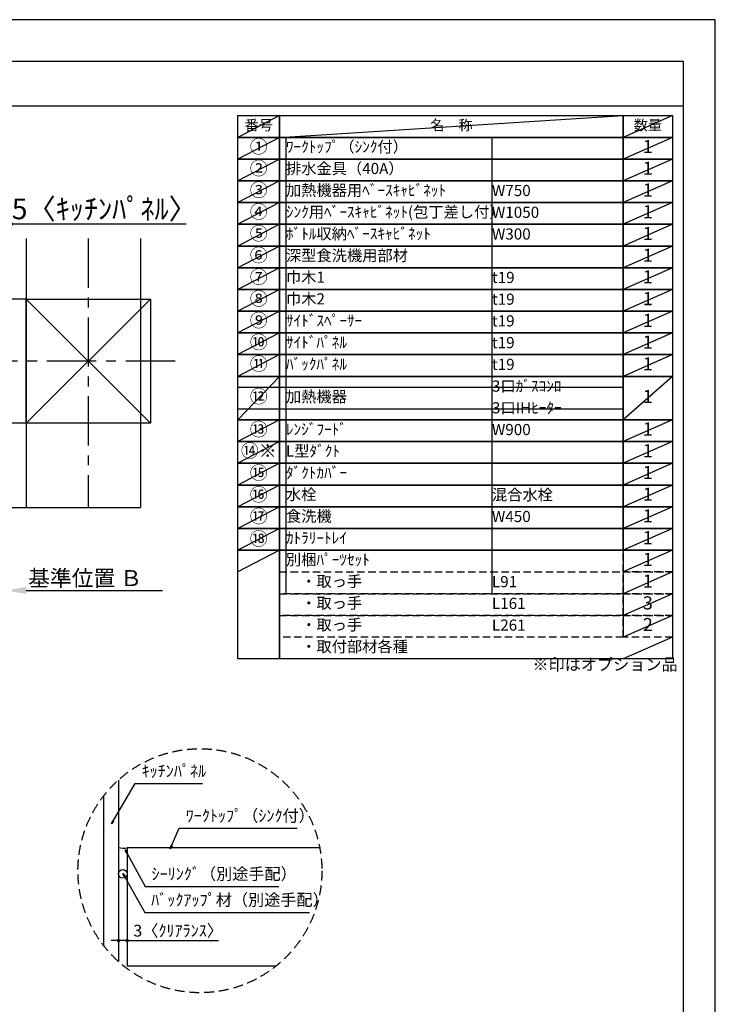
# Model space of a CAD drawing. Extents: x 55896 to 82369, y -25 to 8845.
# Drawn here: x 64842 to 68370, y 3828 to 8820 of the extents above; entities that cross this region are included whole.
import ezdxf

# ---------------------------------------------------------------- set-up
doc = ezdxf.new("R2010")
doc.units = 0
doc.header["$LTSCALE"] = 50
doc.header["$MEASUREMENT"] = 0
doc.linetypes.add('CENTER', pattern=[2, 1.25, -0.25, 0.25, -0.25])
doc.linetypes.add('DASHED', pattern=[0.75, 0.5, -0.25])
doc.layers.get('0').update_dxf_attribs({"linetype": 'CONTINUOUS'})
doc.layers.get('DEFPOINTS').update_dxf_attribs({"color": 146, "linetype": 'CONTINUOUS'})
for name, color, linetype in [('110-壁芯', 1, 'CENTER'), ('111-壁仕上', 3, 'CONTINUOUS'), ('112-壁内部', 8, 'CONTINUOUS'), ('120-キャビネット（外）', 7, 'CONTINUOUS'), ('150-機器', 8, 'CONTINUOUS'), ('160-文字', 254, 'CONTINUOUS'), ('166-寸法B', 11, 'CONTINUOUS'), ('180-補助', 161, 'CONTINUOUS'), ('190-図面外枠', 5, 'CONTINUOUS')]:
    doc.layers.add(name, color=color, linetype=linetype)
doc.styles.add('KH001', font='txt')
doc.dimstyles.new('KH1xx030', dxfattribs={"dimscale": 30, "dimtxt": 2, "dimasz": 0.6, "dimexe": 0.3, "dimexo": 1.2, "dimgap": 0.5, "dimtad": 3, "dimdec": 1, "dimdsep": 46, "dimlunit": 6, "dimtxsty": 'KH001', "dimblk": 'DOT', "dimcen": 1, "dimdle": 1, "dimclrd": 256, "dimclre": 256, "dimclrt": 256, "dimadec": 0, "dimazin": 0, "dimtfac": 1, "dimtdec": 1, "dimtix": 1, "dimtmove": 2, "dimatfit": 3, "dimldrblk": 'CLOSEDBLANK', "dimfxl": 1, "dimtolj": 1, "dimtzin": 0, "dimlwd": -1, "dimlwe": -1, "dimarcsym": 0})

# ---------------------------------------------------------------- blocks, each defined once
blk = doc.blocks.new('A$C5D946DDC')
at = {"layer": '190-図面外枠'}
for p, q in [((271, 14349.3), (20519, 14349.3)), ((20519, 14349.3), (20519, 350.7))]:
    blk.add_line(p, q, dxfattribs=at)
at = {"layer": 'DEFPOINTS'}
blk.add_lwpolyline([(0, 0), (20790, 0), (20790, 14700), (0, 14700)], close=True, dxfattribs=at)
blk = doc.blocks.new('*D51')
at = {"layer": '166-寸法B', "transparency": 16777216}
for p, q in [((64769.8, 5896.3), (64769.8, 5923.3)), ((64874.8, 5926.3), (65566.5, 5926.3))]:
    blk.add_line(p, q, dxfattribs=at)
blk.add_solid([(64874.8, 5943.8), (64874.8, 5908.8), (64769.8, 5926.3)], dxfattribs=at)
at = {"layer": 'DEFPOINTS', "color": 0, "transparency": 16777216}
for p in [(64769.8, 5926.3), (65557.5, 5926.3), (65557.5, 5838.7)]:
    blk.add_point(p, dxfattribs=at)
at = {"layer": '166-寸法B', "transparency": 16777216, "insert": (65173.5, 5988.8), "char_height": 81, "attachment_point": 5, "style": 'KH001'}
blk.add_mtext('\\A1;基準位置 Ｂ', dxfattribs=at)
blk = doc.blocks.new('_ClosedBlank')
at = {"color": 0, "linetype": 'ByBlock', "lineweight": -2}
for p, q in [((-1, 0.167), (0, 0)), ((-1, 0.167), (-1, -0.167)), ((0, 0), (-1, -0.167))]:
    blk.add_line(p, q, dxfattribs=at)
blk = doc.blocks.new('_None')
blk = doc.blocks.new('_Dot')
at = {"color": 0, "linetype": 'ByBlock', "lineweight": -2}
blk.add_line((-0.5, 0), (-1, 0), dxfattribs=at)
at = {"color": 0, "linetype": 'ByBlock', "const_width": 0.5}
blk.add_lwpolyline([(-0.25, 0, 1), (0.25, 0, 1)], format="xyb", close=True, dxfattribs=at)
blk = doc.blocks.new('*D54')
at = {"layer": '166-寸法B', "transparency": 16777216}
for p, q in [((64769.8, 7514.8), (64769.8, 7793.5)), ((64799.8, 7514.8), (64799.8, 7793.5)), ((64751.8, 7784.5), (64733.8, 7784.5)), ((64799.8, 7784.5), (64769.8, 7784.5)), ((64799.8, 7784.5), (65686.2, 7784.5)), ((64817.8, 7784.5), (64835.8, 7784.5))]:
    blk.add_line(p, q, dxfattribs=at)
at = {"layer": 'DEFPOINTS', "color": 0, "transparency": 16777216}
for p in [(64769.8, 7784.5), (64769.8, 7478.8), (64799.8, 7478.8)]:
    blk.add_point(p, dxfattribs=at)
at = {"layer": '166-寸法B', "transparency": 16777216, "xscale": 18, "yscale": 18, "zscale": 18}
blk.add_blockref('_Dot', (64769.8, 7784.5), dxfattribs=at)
at = {"layer": '166-寸法B', "transparency": 16777216, "xscale": 18, "yscale": 18, "zscale": 18, "rotation": 180}
blk.add_blockref('_Dot', (64799.8, 7784.5), dxfattribs=at)
at = {"layer": '166-寸法B', "transparency": 16777216, "insert": (65271.3, 7860.7), "char_height": 105, "attachment_point": 5, "style": 'KH001'}
blk.add_mtext('\\A1;5〈ｷｯﾁﾝﾊﾟﾈﾙ〉', dxfattribs=at)
blk = doc.blocks.new('*D119')
at = {"layer": '166-寸法B', "transparency": 16777216}
for p, q in [((65342.5, 4341.2), (65342.5, 4142.6)), ((65387.5, 4331.2), (65387.5, 4142.6)), ((65324.5, 4151.6), (65306.5, 4151.6)), ((65387.5, 4151.6), (65342.5, 4151.6)), ((65387.5, 4151.6), (65850, 4151.6)), ((65405.5, 4151.6), (65423.5, 4151.6))]:
    blk.add_line(p, q, dxfattribs=at)
at = {"layer": 'DEFPOINTS', "color": 0, "transparency": 16777216}
for p in [(65342.5, 4377.2), (65387.5, 4367.2), (65342.5, 4151.6)]:
    blk.add_point(p, dxfattribs=at)
at = {"layer": '166-寸法B', "transparency": 16777216, "xscale": 18, "yscale": 18, "zscale": 18}
blk.add_blockref('_Dot', (65342.5, 4151.6), dxfattribs=at)
at = {"layer": '166-寸法B', "transparency": 16777216, "xscale": 18, "yscale": 18, "zscale": 18, "rotation": 180}
blk.add_blockref('_Dot', (65387.5, 4151.6), dxfattribs=at)
at = {"layer": '166-寸法B', "transparency": 16777216, "insert": (65645.5, 4201.6), "char_height": 60, "attachment_point": 5, "style": 'KH001'}
blk.add_mtext('\\A1;3〈ｸﾘｱﾗﾝｽ〉', dxfattribs=at)

msp = doc.modelspace()

# ---------------------------------------------------------------- linework, layer by layer
at = {"layer": '110-壁芯', "color": 13, "linetype": 'CENTER', "ltscale": 4}
for p, q in [((65189.84, 7710.94), (65189.84, 6347.49)), ((65630.18, 7088.84), (63761.01, 7088.84))]:
    msp.add_line(p, q, dxfattribs=at)
at = {"layer": '111-壁仕上', "color": 71, "ltscale": 2}
msp.add_circle((65365.03, 4489.54), 22.5, dxfattribs=at)
at = {"layer": '112-壁内部', "color": 161}
for p, q in [((64874.84, 7710.94), (64874.84, 6347.49)), ((64874.84, 7403.84), (63701.22, 7403.84)), ((65504.84, 7403.84), (64874.84, 6773.84)), ((64874.84, 7403.84), (65504.84, 6773.84)), ((64874.84, 6773.84), (63930.52, 6773.84))]:
    msp.add_line(p, q, dxfattribs=at)
msp.add_lwpolyline([(65504.84, 6773.84), (64874.84, 6773.84), (64874.84, 7403.84), (65504.84, 7403.84)], close=True, dxfattribs=at)
at = {"layer": '120-キャビネット（外）'}
for p, q in [((65342.53, 4965.41), (65342.53, 4045.39)), ((65387.53, 4621.78), (65387.53, 4021.78)), ((66363.49, 4621.78), (65387.53, 4621.78)), ((66141.61, 4021.78), (65387.53, 4021.78))]:
    msp.add_line(p, q, dxfattribs=at)
at = {"layer": '150-機器'}
msp.add_arc((65369.09, 4709.2), 89.34, 252.70623, 281.91244, dxfattribs=at)
at = {"layer": '160-文字', "color": 6}
msp.add_line((67902.71, 6130.36), (67902.71, 5689.72), dxfattribs=at)
for points in [[(65948.66, 8333.56), (66159.84, 8333.56), (66159.84, 8223.4), (65948.66, 8223.4)], [(66159.84, 8333.56), (67902.71, 8333.56), (67902.71, 8223.4), (66159.84, 8223.4)], [(67902.71, 8333.56), (68152.71, 8333.56), (68152.71, 8223.4), (67902.71, 8223.4)], [(65948.66, 8223.4), (66159.84, 8223.4), (66159.84, 8113.24), (65948.66, 8113.24)], [(66159.84, 8223.4), (67902.71, 8223.4), (67902.71, 8113.24), (66159.84, 8113.24)], [(67902.71, 8223.4), (68152.71, 8223.4), (68152.71, 8113.24), (67902.71, 8113.24)], [(65948.66, 8113.24), (66159.84, 8113.24), (66159.84, 8003.08), (65948.66, 8003.08)], [(66159.84, 8113.24), (67902.71, 8113.24), (67902.71, 8003.08), (66159.84, 8003.08)], [(67902.71, 8113.24), (68152.71, 8113.24), (68152.71, 8003.08), (67902.71, 8003.08)], [(65948.66, 8003.08), (66159.84, 8003.08), (66159.84, 7892.92), (65948.66, 7892.92)], [(66159.84, 8003.08), (67902.71, 8003.08), (67902.71, 7892.92), (66159.84, 7892.92)], [(67902.71, 8003.08), (68152.71, 8003.08), (68152.71, 7892.92), (67902.71, 7892.92)], [(65948.66, 7892.92), (66159.84, 7892.92), (66159.84, 7782.76), (65948.66, 7782.76)], [(66159.84, 7892.92), (67902.71, 7892.92), (67902.71, 7782.76), (66159.84, 7782.76)], [(67902.71, 7892.92), (68152.71, 7892.92), (68152.71, 7782.76), (67902.71, 7782.76)], [(65948.66, 7782.76), (66159.84, 7782.76), (66159.84, 7672.6), (65948.66, 7672.6)], [(66159.84, 7782.76), (67902.71, 7782.76), (67902.71, 7672.6), (66159.84, 7672.6)], [(67902.71, 7782.76), (68152.71, 7782.76), (68152.71, 7672.6), (67902.71, 7672.6)], [(65948.66, 7672.6), (66159.84, 7672.6), (66159.84, 7562.44), (65948.66, 7562.44)], [(66159.84, 7672.6), (67902.71, 7672.6), (67902.71, 7562.44), (66159.84, 7562.44)], [(67902.71, 7672.6), (68152.71, 7672.6), (68152.71, 7562.44), (67902.71, 7562.44)], [(65948.66, 7562.44), (66159.84, 7562.44), (66159.84, 7452.28), (65948.66, 7452.28)], [(66159.84, 7562.44), (67902.71, 7562.44), (67902.71, 7452.28), (66159.84, 7452.28)], [(67902.71, 7562.44), (68152.71, 7562.44), (68152.71, 7452.28), (67902.71, 7452.28)], [(65948.66, 7452.28), (66159.84, 7452.28), (66159.84, 7342.12), (65948.66, 7342.12)], [(66159.84, 7452.28), (67902.71, 7452.28), (67902.71, 7342.12), (66159.84, 7342.12)], [(67902.71, 7452.28), (68152.71, 7452.28), (68152.71, 7342.12), (67902.71, 7342.12)], [(65948.66, 7342.12), (66159.84, 7342.12), (66159.84, 7231.96), (65948.66, 7231.96)], [(66159.84, 7342.12), (67902.71, 7342.12), (67902.71, 7231.96), (66159.84, 7231.96)], [(67902.71, 7342.12), (68152.71, 7342.12), (68152.71, 7231.96), (67902.71, 7231.96)], [(65948.66, 7231.96), (66159.84, 7231.96), (66159.84, 7121.8), (65948.66, 7121.8)], [(66159.84, 7231.96), (67902.71, 7231.96), (67902.71, 7121.8), (66159.84, 7121.8)], [(67902.71, 7231.96), (68152.71, 7231.96), (68152.71, 7121.8), (67902.71, 7121.8)], [(65948.66, 7121.8), (66159.84, 7121.8), (66159.84, 7011.64), (65948.66, 7011.64)], [(66159.84, 7121.8), (67902.71, 7121.8), (67902.71, 7011.64), (66159.84, 7011.64)], [(67902.71, 7121.8), (68152.71, 7121.8), (68152.71, 7011.64), (67902.71, 7011.64)], [(65948.66, 7011.64), (66159.84, 7011.64), (66159.84, 6791.32), (65948.66, 6791.32)], [(66159.84, 7011.64), (67902.71, 7011.64), (67902.71, 6791.32), (66159.84, 6791.32)], [(67902.71, 7011.64), (68152.71, 7011.64), (68152.71, 6791.32), (67902.71, 6791.32)], [(65948.66, 6791.32), (66159.84, 6791.32), (66159.84, 6681.16), (65948.66, 6681.16)], [(66159.84, 6791.32), (67902.71, 6791.32), (67902.71, 6681.16), (66159.84, 6681.16)], [(67902.71, 6791.32), (68152.71, 6791.32), (68152.71, 6681.16), (67902.71, 6681.16)], [(65948.66, 6681.16), (66159.84, 6681.16), (66159.84, 6571), (65948.66, 6571)], [(66159.84, 6681.16), (67902.71, 6681.16), (67902.71, 6571), (66159.84, 6571)], [(67902.71, 6681.16), (68152.71, 6681.16), (68152.71, 6571), (67902.71, 6571)], [(65948.66, 6571), (66159.84, 6571), (66159.84, 6460.84), (65948.66, 6460.84)], [(66159.84, 6571), (67902.71, 6571), (67902.71, 6460.84), (66159.84, 6460.84)], [(67902.71, 6571), (68152.71, 6571), (68152.71, 6460.84), (67902.71, 6460.84)], [(65948.66, 6460.84), (66159.84, 6460.84), (66159.84, 6350.68), (65948.66, 6350.68)], [(66159.84, 6460.84), (67902.71, 6460.84), (67902.71, 6350.68), (66159.84, 6350.68)], [(67902.71, 6460.84), (68152.71, 6460.84), (68152.71, 6350.68), (67902.71, 6350.68)], [(65948.66, 6350.68), (66159.84, 6350.68), (66159.84, 6240.52), (65948.66, 6240.52)], [(66159.84, 6350.68), (67902.71, 6350.68), (67902.71, 6240.52), (66159.84, 6240.52)], [(67902.71, 6350.68), (68152.71, 6350.68), (68152.71, 6240.52), (67902.71, 6240.52)], [(65948.66, 6240.52), (66159.84, 6240.52), (66159.84, 6130.36), (65948.66, 6130.36)], [(66159.84, 6240.52), (67902.71, 6240.52), (67902.71, 6130.36), (66159.84, 6130.36)], [(67902.71, 6240.52), (68152.71, 6240.52), (68152.71, 6130.36), (67902.71, 6130.36)], [(65948.66, 6130.36), (66159.84, 6130.36), (66159.84, 5579.56), (65948.66, 5579.56)], [(66159.84, 6130.36), (68152.71, 6130.36), (68152.71, 5579.56), (66159.84, 5579.56)]]:
    msp.add_lwpolyline(points, close=True, dxfattribs=at)
at = {"layer": '160-文字', "linetype": 'DASHED', "ltscale": 1.5}
for points in [[(67902.71, 6130.36), (68152.71, 6130.36), (68152.71, 6020.2), (67902.71, 6020.2)], [(66159.84, 6020.2), (67902.71, 6020.2), (67902.71, 5910.04), (66159.84, 5910.04)], [(67902.71, 6020.2), (68152.71, 6020.2), (68152.71, 5910.04), (67902.71, 5910.04)], [(66159.84, 5910.04), (67902.71, 5910.04), (67902.71, 5799.88), (66159.84, 5799.88)], [(67902.71, 5910.04), (68152.71, 5910.04), (68152.71, 5799.88), (67902.71, 5799.88)], [(66159.84, 5799.88), (67902.71, 5799.88), (67902.71, 5689.72), (66159.84, 5689.72)], [(67902.71, 5799.88), (68152.71, 5799.88), (68152.71, 5689.72), (67902.71, 5689.72)]]:
    msp.add_lwpolyline(points, close=True, dxfattribs=at)
at = {"layer": '160-文字', "linetype": 'DASHED', "ltscale": 2}
msp.add_circle((65756.01, 4505.4), 618.53, dxfattribs=at)
at = {"layer": '180-補助'}
msp.add_line((65267.53, 4884.82), (65267.53, 4125.98), dxfattribs=at)
at = {"layer": '190-図面外枠'}
msp.add_lwpolyline([(56058.53, 8383.56), (68207.35, 8383.56)], dxfattribs=at)
at = {"layer": 'DEFPOINTS'}
for p, q in [((66159.84, 8333.56), (65948.66, 8223.4)), ((66159.84, 8223.4), (67902.71, 8333.56)), ((68152.71, 8333.56), (67902.71, 8223.4)), ((65948.66, 8223.4), (67902.71, 8223.4)), ((66159.84, 8223.4), (65948.66, 8113.24)), ((66192.24, 8223.4), (66192.24, 5910.04)), ((67236.96, 8223.4), (67236.96, 5910.04)), ((68152.71, 8223.4), (67902.71, 8113.24)), ((66159.84, 8113.24), (65948.66, 8003.08)), ((68152.71, 8113.24), (67902.71, 8003.08)), ((66159.84, 8003.08), (65948.66, 7892.92)), ((68152.71, 8003.08), (67902.71, 7892.92)), ((66159.84, 7892.92), (65948.66, 7782.76)), ((68152.71, 7892.92), (67902.71, 7782.76)), ((66159.84, 7782.76), (65948.66, 7672.6)), ((68152.71, 7782.76), (67902.71, 7672.6)), ((65455.26, 7710.94), (65455.26, 6347.49)), ((66159.84, 7672.6), (65948.66, 7562.44)), ((68152.71, 7672.6), (67902.71, 7562.44)), ((66159.84, 7562.44), (65948.66, 7452.28)), ((68152.71, 7562.44), (67902.71, 7452.28)), ((66159.84, 7452.28), (65948.66, 7342.12)), ((68152.71, 7452.28), (67902.71, 7342.12)), ((66159.84, 7342.12), (65948.66, 7231.96)), ((68152.71, 7342.12), (67902.71, 7231.96)), ((66159.84, 7231.96), (65948.66, 7121.8)), ((68152.71, 7231.96), (67902.71, 7121.8)), ((66159.84, 7121.8), (65948.66, 7011.64)), ((68152.71, 7121.8), (67902.71, 7011.64)), ((66159.84, 7011.64), (65948.66, 6791.32)), ((68152.71, 7011.64), (67902.71, 6791.32)), ((65948.66, 6956.56), (67902.71, 6956.56)), ((65948.66, 6846.4), (67902.71, 6846.4)), ((66159.84, 6791.32), (65948.66, 6681.16)), ((68152.71, 6791.32), (67902.71, 6681.16)), ((66159.84, 6681.16), (65948.66, 6571)), ((68152.71, 6681.16), (67902.71, 6571)), ((66159.84, 6571), (65948.66, 6460.84)), ((68152.71, 6571), (67902.71, 6460.84)), ((66159.84, 6460.84), (65948.66, 6350.68)), ((68152.71, 6460.84), (67902.71, 6350.68)), ((64751.84, 6347.49), (65455.26, 6347.49)), ((64751.84, 6347.49), (65455.26, 6347.49)), ((66159.84, 6350.68), (65948.66, 6240.52)), ((68152.71, 6350.68), (67902.71, 6240.52)), ((66159.84, 6240.52), (65948.66, 6130.36)), ((68152.71, 6240.52), (67902.71, 6130.36)), ((66159.84, 6130.36), (65948.66, 6020.2)), ((68152.71, 6130.36), (67902.71, 6020.2)), ((68152.71, 6020.2), (67902.71, 5910.04)), ((68152.71, 5910.04), (67902.71, 5799.88)), ((68152.71, 5799.88), (67902.71, 5689.72)), ((68152.71, 5689.72), (67902.71, 5579.56))]:
    msp.add_line(p, q, dxfattribs=at)

# ---------------------------------------------------------------- block references
at = {"layer": '190-図面外枠', "xscale": 0.6000000000058208, "yscale": 0.6000000000058208, "zscale": 0.6000000000058208}
msp.add_blockref('A$C5D946DDC', (55895.95, 0), dxfattribs=at)

# ---------------------------------------------------------------- texts
at = {"layer": '160-文字', "style": 'KH001'}
for s, insert, char_height, attachment_point in [('番号', (66054.25, 8278.48), 52.65, 5), ('名\u3000称', (67031.27, 8278.48), 52.65, 5), ('数量', (68027.71, 8278.48), 52.65, 5), ('①', (66054.25, 8168.32), 66.42, 5), ('ﾜｰｸﾄｯﾌﾟ（ｼﾝｸ付）', (66192.24, 8168.32), 56.7, 4), ('1', (68027.71, 8168.32), 66.42, 5), ('②', (66054.25, 8058.16), 66.42, 5), ('排水金具（40A）', (66192.24, 8058.16), 56.7, 4), ('1', (68027.71, 8058.16), 66.42, 5), ('③', (66054.25, 7948), 66.42, 5), ('加熱機器用ﾍﾞｰｽｷｬﾋﾞﾈｯﾄ', (66192.24, 7948), 56.7, 4), ('1', (68027.71, 7948), 66.42, 5), ('W750', (67236.96, 7946.56), 56.7, 4), ('④', (66054.25, 7837.84), 66.42, 5), ('ｼﾝｸ用ﾍﾞｰｽｷｬﾋﾞﾈｯﾄ(包丁差し付）', (66192.24, 7837.84), 56.7, 4), ('W1050', (67236.96, 7836.4), 56.7, 4), ('1', (68027.71, 7837.84), 66.42, 5), ('⑤', (66054.25, 7727.68), 66.42, 5), ('ﾎﾞﾄﾙ収納ﾍﾞｰｽｷｬﾋﾞﾈｯﾄ', (66192.24, 7727.68), 56.7, 4), ('W300', (67236.96, 7726.24), 56.7, 4), ('1', (68027.71, 7727.68), 66.42, 5), ('⑥', (66054.25, 7617.52), 66.42, 5), ('深型食洗機用部材', (66192.24, 7617.52), 56.7, 4), ('1', (68027.71, 7617.52), 66.42, 5), ('⑦', (66054.25, 7507.36), 66.42, 5), ('巾木1', (66192.24, 7507.36), 56.7, 4), ('t19', (67236.96, 7505.92), 56.7, 4), ('1', (68027.71, 7507.36), 66.42, 5), ('⑧', (66054.25, 7397.2), 66.42, 5), ('巾木2', (66192.24, 7397.2), 56.7, 4), ('1', (68027.71, 7397.2), 66.42, 5), ('t19', (67236.96, 7395.76), 56.7, 4), ('⑨', (66054.25, 7287.04), 66.42, 5), ('ｻｲﾄﾞｽﾍﾟｰｻｰ', (66192.24, 7287.04), 56.7, 4), ('t19', (67236.96, 7285.6), 56.7, 4), ('1', (68027.71, 7287.04), 66.42, 5), ('⑩', (66054.25, 7176.88), 66.42, 5), ('ｻｲﾄﾞﾊﾟﾈﾙ', (66192.24, 7176.88), 56.7, 4), ('t19', (67236.96, 7175.44), 56.7, 4), ('1', (68027.71, 7176.88), 66.42, 5), ('⑪', (66054.25, 7066.72), 66.42, 5), ('ﾊﾞｯｸﾊﾟﾈﾙ', (66192.24, 7066.72), 56.7, 4), ('t19', (67236.96, 7065.28), 56.7, 4), ('1', (68027.71, 7066.72), 66.42, 5), ('3口ｶﾞｽｺﾝﾛ', (67236.96, 6955.12), 56.7, 4), ('⑫', (66054.25, 6901.48), 66.42, 5), ('加熱機器', (66192.24, 6901.48), 56.7, 4), ('1', (68027.71, 6901.48), 66.42, 5), ('3口IHﾋｰﾀｰ', (67236.96, 6844.96), 56.7, 4), ('⑬', (66054.25, 6734.69), 66.42, 5), ('ﾚﾝｼﾞﾌｰﾄﾞ', (66192.24, 6736.24), 56.7, 4), ('W900', (67236.96, 6734.8), 56.7, 4), ('1', (68027.71, 6736.24), 66.42, 5), ('{⑭※}', (66054.25, 6626.08), 66.42, 5), ('{L型ﾀﾞｸﾄ}', (66192.24, 6626.08), 56.7, 4), ('{1}', (68027.71, 6626.08), 66.42, 5), ('⑮', (66054.25, 6514.37), 66.42, 5), ('ﾀﾞｸﾄｶﾊﾞｰ', (66192.24, 6515.92), 56.7, 4), ('1', (68027.71, 6515.92), 66.42, 5), ('⑯', (66054.25, 6404.21), 66.42, 5), ('水栓', (66192.24, 6405.76), 56.7, 4), ('混合水栓', (67236.96, 6404.32), 56.7, 4), ('1', (68027.71, 6405.76), 66.42, 5), ('⑰', (66054.25, 6294.05), 66.42, 5), ('食洗機', (66192.24, 6295.6), 56.7, 4), ('W450', (67236.96, 6294.16), 56.7, 4), ('1', (68027.71, 6295.6), 66.42, 5), ('⑱', (66054.25, 6180.27), 66.42, 5), ('ｶﾄﾗﾘｰﾄﾚｲ', (66192.24, 6185.44), 56.7, 4), ('1', (68027.71, 6185.44), 66.42, 5), ('別梱ﾊﾟｰﾂｾｯﾄ', (66192.24, 6075.28), 56.7, 4), ('1', (68027.71, 6075.28), 66.42, 5), ('\u3000・取っ手', (66192.24, 5965.12), 56.7, 4), ('L91', (67236.96, 5963.68), 56.7, 4), ('1', (68027.71, 5965.12), 66.42, 5), ('\u3000・取っ手', (66192.24, 5854.96), 56.7, 4), ('3', (68027.71, 5854.96), 66.42, 5), ('L161', (67236.96, 5853.52), 56.7, 4), ('\u3000・取っ手', (66192.24, 5744.8), 56.7, 4), ('L261', (67236.96, 5743.36), 56.7, 4), ('2', (68027.71, 5744.8), 66.42, 5), ('\u3000・取付部材各種', (66192.24, 5634.64), 56.7, 4), ('※印はオプション品', (67442.31, 5502.5), 60, 7), ('ｷｯﾁﾝﾊﾟﾈﾙ', (65460.08, 4962.08), 60, 7), ('ﾜｰｸﾄｯﾌﾟ（ｼﾝｸ付）', (65683.72, 4735.53), 60, 7), ('ｼｰﾘﾝｸﾞ（別途手配）', (65510.55, 4440.71), 60, 7), ('ﾊﾞｯｸｱｯﾌﾟ材（別途手配）', (65508.74, 4309.09), 60, 7)]:
    msp.add_mtext(s, dxfattribs=dict(at, insert=insert, char_height=char_height, attachment_point=attachment_point))

# ---------------------------------------------------------------- dimensions: what is measured, and where the dimension line sits
at = {"layer": '166-寸法B'}
dim = msp.add_linear_dim(base=(64769.84, 7784.47), p1=(64799.84, 7478.84), p2=(64769.84, 7478.84), dimstyle='KH1xx030', override={"dimtxt": 3.5, "dimlfac": 0.166667, "dimpost": '<>〈ｷｯﾁﾝﾊﾟﾈﾙ〉', "dimtmove": 1}, dxfattribs=at)
dim.commit()
dim.dimension.update_dxf_attribs({"geometry": '*D54', "text_midpoint": (65271.26, 7776.34), "dimtype": 128})
dim = msp.add_linear_dim(base=(65557.47, 5926.28), p1=(64769.84, 5926.28), p2=(65557.47, 5838.67), angle=180, text='基準位置 Ｂ', dimstyle='KH1xx030', override={"dimtxt": 2.7, "dimasz": 3.5, "dimexe": 0.1, "dimexo": 1, "dimblk2": 'None', "dimsah": 1, "dimdle": 0.3, "dimse2": 1}, dxfattribs=at)
dim.commit()
dim.dimension.update_dxf_attribs({"geometry": '*D51', "text_midpoint": (65173.47, 5988.77), "dimtype": 128})
dim = msp.add_linear_dim(base=(65342.53, 4151.59), p1=(65387.53, 4367.23), p2=(65342.53, 4377.22), angle=180, dimstyle='KH1xx030', override={"dimlfac": 0.066667, "dimpost": '<>〈ｸﾘｱﾗﾝｽ〉', "dimtmove": 1}, dxfattribs=at)
dim.commit()
dim.dimension.update_dxf_attribs({"geometry": '*D119', "text_midpoint": (65645.49, 4140.17), "dimtype": 128})

# ---------------------------------------------------------------- leaders
at = {"layer": '160-文字', "annotation_type": 0, "has_hookline": 1, "hookline_direction": 0}
for points, text_width in [([(65307.09, 4743.8), (65427.08, 4947.08), (65445.08, 4947.08)], 309.75), ([(65605.15, 4617.16), (65650.72, 4720.53), (65668.72, 4720.53)], 565.89), ([(65377.13, 4610.96), (65477.55, 4425.71), (65495.55, 4425.71)], 645.99), ([(65365.4, 4492.11), (65475.74, 4294.09), (65493.74, 4294.09)], 803.76)]:
    msp.add_leader(points, dimstyle='KH1xx030', override={"dimgap": 0.5, "dimtad": 1}, dxfattribs=dict(at, text_width=text_width))

doc.saveas('drawing.dxf')
